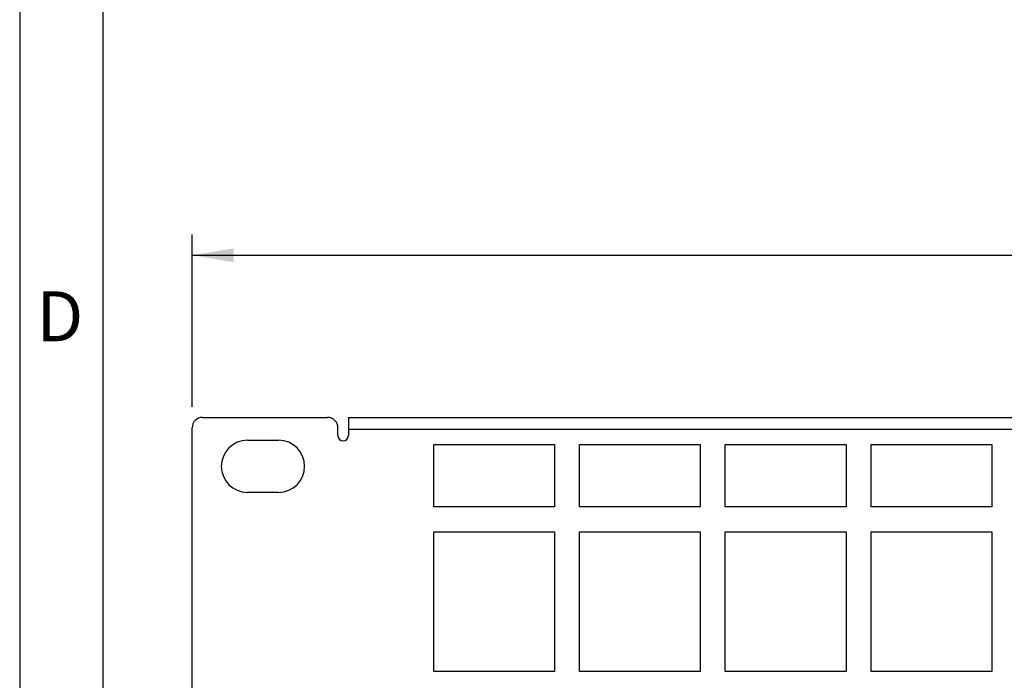
# Model space of a CAD drawing. Units: inches. Extents: x 0.2 to 21.8, y 0.7 to 16.3.
# Drawn here: x 0.2 to 3.2, y 10.6 to 12.6 of the extents above; entities that cross this region are included whole.
import ezdxf
from ezdxf.enums import TextEntityAlignment as Align

# ---------------------------------------------------------------- set-up
doc = ezdxf.new("R2010")
doc.units = ezdxf.units.IN
doc.header["$MEASUREMENT"] = 0
for name, color, linetype in [('112017_B_FRONT', 7, 'Continuous'), ('112018_SILKSCREE', 7, 'Continuous'), ('Default', 7, 'Continuous'), ('TEXT', 7, 'Continuous')]:
    doc.layers.add(name, color=color, linetype=linetype)
doc.styles.add('SEACAD_Arial', font='arial.ttf')
doc.dimstyles.new('SMP', dxfattribs={"dimtxt": 0.125, "dimasz": 0.125, "dimexe": 0.0625, "dimexo": 0.0625, "dimgap": 0.03125, "dimtad": 0, "dimtih": 1, "dimtoh": 1, "dimlfac": 1.6, "dimzin": 4, "dimdsep": 46, "dimtxsty": 'SEACAD_Arial', "dimblk1": '_SE_FILLED', "dimblk2": '_SE_FILLED', "dimsah": 1, "dimcen": 0.0625, "dimadec": 0, "dimazin": 0, "dimtfac": 0.75, "dimtofl": 0, "dimtmove": 0, "dimatfit": 3, "dimfxl": 0, "dimtolj": 1, "dimtzin": 4, "dimarcsym": 0})

# ---------------------------------------------------------------- blocks, each defined once
blk = doc.blocks.new('SE4')
at = {"layer": '112017_B_FRONT', "color": 7, "linetype": 'Continuous'}
for p, q in [((0.7989432990686743, 11.42111216765095), (1.173943299068674, 11.42111216765095)), ((1.236443299068674, 11.42111216765095), (12.17394329906868, 11.42111216765095)), ((1.236443299068674, 11.42111216765095), (1.236443299068675, 11.38498716765095)), ((0.7676932990686751, 9.283612167650945), (0.7676932990686751, 11.38986216765095)), ((1.205193299068674, 11.36623716765095), (1.205193299068674, 11.38986216765095)), ((1.236443299068674, 11.38498716765095), (1.236443299068674, 11.36623716765095)), ((12.17394329906868, 11.38498716765095), (1.236443299068675, 11.38498716765095)), ((0.933318299068675, 11.35236216765096), (1.027068299068675, 11.35236216765096)), ((1.027068299068675, 11.19611216765096), (0.9333182990686755, 11.19611216765096)), ((1.492693299068683, 11.07736216765095), (1.855193299068684, 11.07736216765095)), ((1.492693299068683, 10.65861216765095), (1.492693299068683, 11.07736216765094)), ((1.855193299068684, 11.07736216765095), (1.855193299068683, 10.65861216765095)), ((1.930193299068682, 11.07736216765095), (2.292693299068683, 11.07736216765095)), ((1.930193299068682, 10.65861216765095), (1.930193299068682, 11.07736216765094)), ((2.292693299068683, 11.07736216765095), (2.292693299068682, 10.65861216765095)), ((2.367693299068682, 11.07736216765095), (2.730193299068683, 11.07736216765095)), ((2.367693299068682, 10.65861216765095), (2.367693299068682, 11.07736216765094)), ((2.730193299068683, 11.07736216765095), (2.730193299068682, 10.65861216765095)), ((2.805193299068681, 11.07736216765095), (3.167693299068682, 11.07736216765095)), ((2.805193299068681, 10.65861216765095), (2.805193299068681, 11.07736216765094)), ((3.167693299068681, 11.07736216765095), (3.16769329906868, 10.65861216765095)), ((1.855193299068683, 10.65861216765095), (1.492693299068683, 10.65861216765095)), ((2.292693299068682, 10.65861216765095), (1.930193299068682, 10.65861216765095)), ((2.730193299068682, 10.65861216765095), (2.367693299068682, 10.65861216765095)), ((3.167693299068681, 10.65861216765095), (2.805193299068681, 10.65861216765095))]:
    blk.add_line(p, q, dxfattribs=at)
for centre, radius, start, end in [((0.7989432990686743, 11.38986216765095), 0.03125000000000001, 90, 180), ((1.173943299068675, 11.38986216765095), 0.03124999999999984, 0, 90), ((0.933318299068675, 11.27423716765095), 0.07812499999998405, 90, 270), ((1.027068299068675, 11.27423716765095), 0.07812500000001531, 270, 90), ((1.220818299068674, 11.36623716765095), 0.01562499999999992, 180, 0)]:
    blk.add_arc(centre, radius, start, end, dxfattribs=at)
at = {"layer": '112018_SILKSCREE', "color": 7, "linetype": 'Continuous'}
for p, q in [((1.492693299068682, 11.33986216765095), (1.855193299068683, 11.33986216765095)), ((1.492693299068682, 11.15236216765095), (1.492693299068682, 11.33986216765095)), ((1.855193299068683, 11.33986216765095), (1.855193299068683, 11.15236216765095)), ((1.930193299068683, 11.15236216765095), (1.930193299068683, 11.33986216765095)), ((1.930193299068683, 11.33986216765095), (2.292693299068682, 11.33986216765095)), ((2.292693299068682, 11.33986216765095), (2.292693299068682, 11.15236216765095)), ((2.367693299068682, 11.15236216765095), (2.367693299068682, 11.33986216765095)), ((2.367693299068682, 11.33986216765095), (2.730193299068683, 11.33986216765095)), ((2.730193299068683, 11.33986216765095), (2.730193299068683, 11.15236216765095)), ((2.805193299068682, 11.15236216765095), (2.805193299068682, 11.33986216765095)), ((2.805193299068682, 11.33986216765095), (3.167693299068683, 11.33986216765095)), ((3.167693299068683, 11.33986216765095), (3.167693299068683, 11.15236216765095)), ((1.855193299068683, 11.15236216765095), (1.492693299068682, 11.15236216765095)), ((2.292693299068682, 11.15236216765095), (1.930193299068683, 11.15236216765095)), ((2.730193299068683, 11.15236216765095), (2.367693299068682, 11.15236216765095)), ((3.167693299068683, 11.15236216765095), (2.805193299068682, 11.15236216765095))]:
    blk.add_line(p, q, dxfattribs=at)
blk = doc.blocks.new('DMBLK14')
at = {"layer": 'Default', "linetype": 'Continuous'}
for points in [[(0.8926932975580258, 11.92840804007307), (0.7676932990686751, 11.90757470699151), (0.8926932975580258, 11.88674137390996)], [(12.51769330057932, 11.92840804007307), (12.51769330057932, 11.88674137390996), (12.64269329906868, 11.90757470699151)]]:
    blk.add_hatch(color=7, dxfattribs=at).paths.add_polyline_path(points)
at = {"layer": 'Default', "color": 7, "linetype": 'Continuous'}
for p, q in [((0.7676932990686751, 11.45236216689562), (0.7676932990686751, 11.97007470623619)), ((12.64269329906868, 11.45236216689562), (12.64269329906868, 11.97007470623619)), ((0.7676932990686751, 11.90757470699151), (6.142150252883324, 11.90757470699151)), ((7.268236931913915, 11.90757470699151), (12.64269329906868, 11.90757470699151))]:
    blk.add_line(p, q, dxfattribs=at)
at = {"layer": 'Default', "color": 7, "linetype": 'Continuous', "style": 'SEACAD_Arial'}
for s, p in [('19.00', (6.185900083631436, 11.97007470699151)), ('(REF.)', (6.713617474935784, 11.97007470699151))]:
    blk.add_text(s, height=0.125, dxfattribs=at).set_placement(p, align=Align.TOP_LEFT)
blk = doc.blocks.new('_SE_FILLED')
at = {"color": 0}
blk.add_line((0, 0), (-1, 0), dxfattribs=at)
blk.add_solid([(0, 0), (-1, -0.1665), (-1, 0.1665), (0, 0)], dxfattribs=at)

msp = doc.modelspace()

# ---------------------------------------------------------------- linework, layer by layer
at = {"layer": 'Default', "color": 7, "linetype": 'Continuous'}
for p, q in [((0.2499999999999991, 16.31500000000001), (0.2500000000000097, 0.6849999999999987)), ((0.5, 16.065), (0.5, 0.9350000000000005))]:
    msp.add_line(p, q, dxfattribs=at)

# ---------------------------------------------------------------- block references
at = {"layer": 'Default'}
msp.add_blockref('SE4', (0, 0), dxfattribs=at)

# ---------------------------------------------------------------- texts
at = {"layer": 'TEXT', "insert": (0.3002190001915713, 11.64934700793792), "char_height": 0.15, "width": 0.1786701423930127, "attachment_point": 7}
msp.add_mtext('{\\fArial|b0||i0||c0|p34;\\C7;\\H0.15;\\W1.;D}', dxfattribs=at)

# ---------------------------------------------------------------- dimensions: what is measured, and where the dimension line sits
at = {"layer": 'Default', "color": 7, "linetype": 'Continuous'}
dim = msp.add_linear_dim(base=(0.7676932990686751, 11.90757470699151), p1=(0.7676932990686751, 11.38986216765095), p2=(12.64269329906868, 11.38986216765094), angle=359.99999999999994, text='\\A1;<> (REF.)', dimstyle='SMP', dxfattribs=at)
dim.commit()
dim.dimension.update_dxf_attribs({"geometry": 'DMBLK14', "text_midpoint": (6.705193561892306, 11.90757470699151), "dimtype": 161})

doc.saveas('drawing.dxf')
